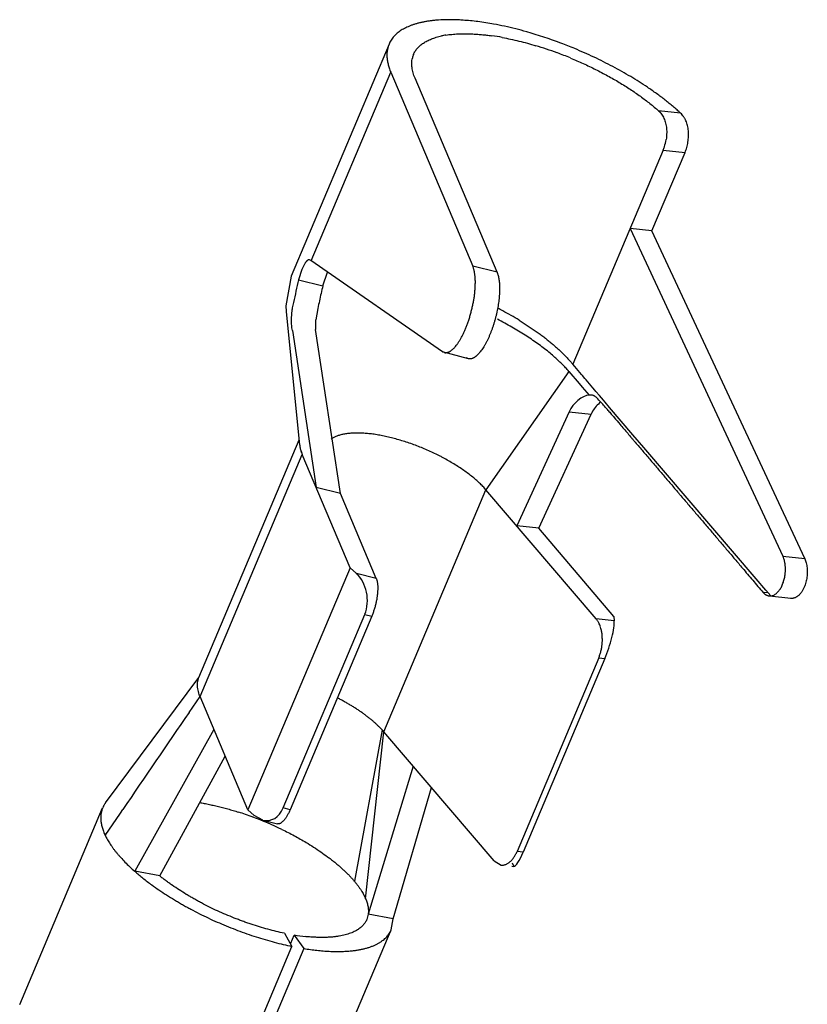
# Model space of a CAD drawing. Units: millimetres. Extents: x 11 to 511, y 29 to 290.
# Drawn here: x 391 to 399, y 206 to 217 of the extents above; entities that cross this region are included whole.
import ezdxf

# ---------------------------------------------------------------- set-up
doc = ezdxf.new("R2010")
doc.units = ezdxf.units.MM
doc.header["$MEASUREMENT"] = 0
doc.layers.get('0').update_dxf_attribs({"lineweight": 25})

msp = doc.modelspace()

# ---------------------------------------------------------------- linework, layer by layer
at = {"linetype": 'Continuous'}
for p, q in [((394.606, 216.539), (393.576, 214.096)), ((393.786, 214.256), (394.625, 216.243)), ((394.624, 216.244), (395.489, 214.199)), ((395.744, 214.135), (394.88, 216.179)), ((397.677, 215.811), (397.444, 215.836)), ((397.493, 215.423), (396.541, 213.166)), ((397.375, 214.573), (397.723, 215.398)), ((397.493, 215.423), (397.723, 215.398)), ((397.145, 214.598), (398.753, 211.147)), ((397.375, 214.573), (397.145, 214.598)), ((398.983, 211.122), (397.375, 214.573)), ((393.782, 214.259), (393.77, 214.266)), ((395.168, 213.299), (393.782, 214.259)), ((393.687, 214.165), (393.652, 214.056)), ((393.908, 213.992), (393.957, 214.138)), ((395.744, 214.135), (395.489, 214.199)), ((393.576, 214.096), (393.518, 213.783)), ((393.652, 214.056), (393.908, 213.992)), ((393.593, 213.775), (393.602, 213.818)), ((393.518, 213.783), (393.522, 213.721)), ((393.522, 213.724), (393.665, 212.314)), ((393.857, 213.754), (393.834, 213.635)), ((393.588, 213.522), (393.838, 211.87)), ((394.094, 211.806), (393.832, 213.533)), ((395.168, 213.299), (395.191, 213.293)), ((395.443, 213.225), (395.168, 213.299)), ((395.444, 213.225), (395.423, 213.234)), ((396.501, 213.091), (395.627, 211.844)), ((396.501, 213.091), (396.61, 212.963)), ((396.561, 213.143), (396.541, 213.166)), ((396.632, 213.059), (396.561, 213.143)), ((396.643, 213.047), (396.632, 213.059)), ((396.667, 213.018), (396.643, 213.047)), ((396.681, 213.002), (396.667, 213.018)), ((396.753, 212.917), (396.681, 213.002)), ((396.61, 212.963), (396.641, 212.927)), ((396.641, 212.927), (396.714, 212.841)), ((396.772, 212.895), (396.753, 212.917)), ((396.784, 212.881), (396.772, 212.895)), ((396.822, 212.836), (396.784, 212.881)), ((396.738, 212.842), (396.714, 212.841)), ((396.863, 212.789), (396.822, 212.836)), ((396.882, 212.767), (396.863, 212.789)), ((396.503, 212.665), (395.952, 211.464)), ((396.503, 212.665), (396.733, 212.64)), ((396.929, 212.712), (396.882, 212.767)), ((397.174, 212.425), (396.929, 212.712)), ((396.182, 211.439), (396.733, 212.64)), ((392.604, 209.868), (393.66, 212.37)), ((397.289, 212.291), (397.174, 212.425)), ((398.472, 210.907), (397.289, 212.291)), ((392.616, 209.669), (393.691, 212.217)), ((394.196, 211.023), (393.691, 212.217)), ((394.094, 211.806), (393.838, 211.87)), ((394.552, 209.295), (395.627, 211.844)), ((396.789, 210.485), (395.627, 211.844)), ((394.472, 210.912), (394.094, 211.806)), ((396.182, 211.439), (395.952, 211.464)), ((396.974, 210.512), (396.182, 211.439)), ((398.753, 211.147), (398.983, 211.122)), ((394.196, 211.023), (393.121, 208.475)), ((394.262, 210.964), (394.196, 211.023)), ((394.472, 210.912), (394.262, 210.964)), ((398.573, 210.788), (398.472, 210.907)), ((398.599, 210.758), (398.545, 210.764)), ((398.626, 210.727), (398.573, 210.788)), ((398.611, 210.727), (398.836, 210.703)), ((398.612, 210.727), (398.626, 210.727)), ((393.491, 208.494), (394.351, 210.533)), ((394.424, 210.514), (393.564, 208.475)), ((394.351, 210.533), (394.424, 210.514)), ((396.974, 210.512), (396.978, 210.464)), ((396.978, 210.464), (396.789, 210.485)), ((396.814, 210.074), (395.954, 208.035)), ((396.814, 210.074), (396.88, 210.067)), ((396.88, 210.067), (396.02, 208.028)), ((391.62, 208.547), (392.604, 209.868)), ((392.5, 209.501), (392.616, 209.669)), ((393.121, 208.475), (392.616, 209.669)), ((392.763, 209.322), (391.928, 207.827)), ((394.534, 209.316), (394.242, 207.722)), ((394.36, 207.537), (394.552, 209.295)), ((395.713, 207.937), (394.552, 209.295)), ((392.192, 207.779), (392.881, 209.041)), ((394.859, 208.936), (394.387, 207.375)), ((394.65, 207.326), (395.053, 208.708)), ((390.717, 206.426), (391.59, 208.495)), ((391.618, 208.205), (391.777, 208.44)), ((391.777, 208.44), (391.802, 208.477)), ((393.121, 208.475), (393.186, 208.416)), ((393.279, 208.365), (393.186, 208.416)), ((393.564, 208.475), (393.491, 208.494)), ((393.279, 208.365), (393.43, 208.327)), ((396.02, 208.028), (395.954, 208.035)), ((395.713, 207.937), (395.788, 207.893)), ((395.902, 207.916), (395.919, 207.879)), ((392.192, 207.779), (391.928, 207.827)), ((395.898, 207.881), (395.92, 207.879)), ((394.387, 207.375), (394.371, 207.319)), ((394.65, 207.326), (394.387, 207.375)), ((394.628, 207.21), (394.65, 207.326)), ((393.504, 207.175), (393.584, 207.036)), ((393.745, 205.123), (394.63, 207.211)), ((393.573, 207.071), (393.608, 207.156)), ((393.608, 207.156), (393.71, 207.013)), ((392.79, 205.155), (393.584, 207.036)), ((393.71, 207.013), (392.916, 205.132))]:
    msp.add_line(p, q, dxfattribs=at)
for centre, radius, start, end in [((395.235, 215.218), 1.577, 91.2828, 94.7682), ((395.067, 213.278), 3.53, 77.6304, 79.5421), ((394.967, 212.833), 3.986, 74.1441, 77.5931), ((395.344, 215.766), 0.878, 99.0719, 102.2697), ((395.317, 213.995), 2.658, 79.5462, 81.9616), ((394.82, 212.318), 4.521, 69.3333, 74.1366), ((395.029, 212.798), 3.889, 69.7023, 73.2039), ((394.747, 212.116), 4.736, 67.4714, 69.3583), ((395.083, 216.337), 0.237, 157.2113, 167.1223), ((394.995, 212.703), 3.991, 67.5701, 69.7174), ((397.037, 215.61), 0.493, 341.9954, 351.0171), ((397.086, 215.594), 0.442, 337.1724, 341.9749), ((399.087, 212.747), 5.326, 167.3512, 169.0956), ((399.048, 212.756), 5.286, 166.4742, 167.3504), ((394.005, 210.376), 3.805, 61.7743, 62.6809), ((394.111, 210.57), 3.584, 58.661, 61.7979), ((394.017, 210.278), 3.782, 61.4382, 62.7647), ((393.167, 209.391), 4.986, 42.6231, 43.3249), ((393.207, 209.428), 4.932, 41.2489, 42.6233), ((394.056, 212.372), 0.396, 199.3929, 202.9752), ((398.846, 210.799), 0.0972, 262.9894, 280.1929), ((396.488, 210.289), 0.363, 13.2061, 17.6876), ((581.671, 79.748), 229.393, 145.55359, 145.863), ((393.915, 208.751), 0.838, 40.5305, 42.409), ((391.824, 208.398), 0.252, 143.9983, 157.52), ((392.027, 205.324), 3.281, 70.9969, 72.3125), ((391.985, 205.202), 3.41, 69.5975, 71.0015), ((391.935, 205.07), 3.551, 64.2496, 69.5907), ((393.95, 209.26), 2.131, 260.7794, 263.9735), ((394.216, 210.106), 3.134, 257.9557, 258.3669)]:
    msp.add_arc(centre, radius, start, end, dxfattribs=at)
for centre, major_axis, ratio, start_param, end_param in [((395.289, 213.398), (0.56, 3.262), 0.524353, 7.74128, 7.814931), ((396.651, 212.65), (0.135, 0.174), 0.614936, 0.523344, 1.934273), ((396.881, 212.625), (0.135, 0.174), 0.614936, -4.511349, -4.348912), ((396.881, 212.625), (0.135, 0.174), 0.614936, 1.173375, 1.771837), ((394.154, 210.71), (-0.049, 0.308), 0.710641, -2.289644, -0.718848), ((396.87, 210.21), (0.092, 0.291), 0.191693, 4.263197, 5.833994), ((393.294, 208.671), (-0.049, 0.308), 0.710641, -3.429563, -2.289644), ((396.009, 208.171), (0.092, 0.291), 0.191693, 3.183119, 4.263197)]:
    msp.add_ellipse(centre, major_axis=major_axis, ratio=ratio, start_param=start_param, end_param=end_param, dxfattribs=at)
for points, knots in [([(395.104, 216.79), (395.091, 216.789), (395.066, 216.786), (395.029, 216.781), (394.994, 216.776), (394.959, 216.769), (394.926, 216.762), (394.895, 216.753), (394.864, 216.744), (394.835, 216.734), (394.808, 216.722), (394.782, 216.71), (394.757, 216.697), (394.734, 216.684), (394.713, 216.669), (394.693, 216.654), (394.675, 216.637), (394.664, 216.626), (394.658, 216.62)], [0, 0, 0, 0, 0.078318, 0.154453, 0.228392, 0.300126, 0.369654, 0.436982, 0.502125, 0.565109, 0.62597, 0.684761, 0.741549, 0.796434, 0.849554, 0.901068, 0.951152, 1, 1, 1, 1]), ([(395.386, 216.79), (395.37, 216.791), (395.338, 216.793), (395.291, 216.795), (395.245, 216.795), (395.214, 216.795), (395.199, 216.795)], [0, 0, 0, 0, 0.259286, 0.512492, 0.759449, 1, 1, 1, 1]), ([(395.708, 216.749), (395.68, 216.754), (395.625, 216.763), (395.544, 216.775), (395.464, 216.784), (395.412, 216.788), (395.386, 216.79)], [0, 0, 0, 0, 0.260845, 0.51475, 0.761276, 1, 1, 1, 1]), ([(394.658, 216.62), (394.653, 216.614), (394.642, 216.601), (394.628, 216.581), (394.616, 216.56), (394.609, 216.546), (394.606, 216.538)], [0, 0, 0, 0, 0.255196, 0.505939, 0.753695, 1, 1, 1, 1]), ([(394.864, 216.429), (394.867, 216.435), (394.872, 216.447), (394.882, 216.464), (394.893, 216.48), (394.905, 216.495), (394.919, 216.51), (394.934, 216.524), (394.951, 216.537), (394.969, 216.55), (394.988, 216.562), (395.008, 216.573), (395.03, 216.583), (395.053, 216.593), (395.078, 216.602), (395.103, 216.61), (395.13, 216.618), (395.148, 216.622), (395.157, 216.624)], [0, 0, 0, 0, 0.052321, 0.10492, 0.158087, 0.2121, 0.267226, 0.32371, 0.381783, 0.441654, 0.5035, 0.567453, 0.633617, 0.702078, 0.772901, 0.846139, 0.92183, 1, 1, 1, 1]), ([(395.205, 216.633), (395.215, 216.635), (395.236, 216.638), (395.268, 216.641), (395.3, 216.644), (395.334, 216.646), (395.368, 216.647), (395.404, 216.648), (395.44, 216.647), (395.465, 216.646), (395.477, 216.646)], [0, 0, 0, 0, 0.113192, 0.229848, 0.349933, 0.473404, 0.600209, 0.730287, 0.863574, 1, 1, 1, 1]), ([(395.477, 216.646), (395.494, 216.645), (395.529, 216.643), (395.581, 216.639), (395.634, 216.633), (395.671, 216.629), (395.689, 216.626)], [0, 0, 0, 0, 0.240089, 0.486957, 0.740349, 1, 1, 1, 1]), ([(395.799, 216.608), (395.828, 216.603), (395.886, 216.591), (395.974, 216.571), (396.064, 216.548), (396.123, 216.531), (396.153, 216.521)], [0, 0, 0, 0, 0.241576, 0.489303, 0.742382, 1, 1, 1, 1]), ([(394.606, 216.538), (394.604, 216.533), (394.6, 216.524), (394.596, 216.508), (394.592, 216.493), (394.588, 216.477), (394.586, 216.461), (394.584, 216.439), (394.584, 216.422), (394.584, 216.411)], [0, 0, 0, 0, 0.121458, 0.243303, 0.365871, 0.489479, 0.614426, 0.740998, 1, 1, 1, 1]), ([(394.584, 216.411), (394.585, 216.398), (394.587, 216.37), (394.595, 216.329), (394.607, 216.286), (394.618, 216.258), (394.624, 216.244)], [0, 0, 0, 0, 0.231621, 0.474504, 0.730207, 1, 1, 1, 1]), ([(397.327, 216.084), (397.298, 216.103), (397.24, 216.141), (397.151, 216.196), (397.058, 216.25), (396.963, 216.302), (396.865, 216.352), (396.765, 216.401), (396.664, 216.447), (396.595, 216.476), (396.561, 216.491)], [0, 0, 0, 0, 0.118552, 0.239639, 0.362935, 0.488111, 0.614831, 0.742709, 0.871262, 1, 1, 1, 1]), ([(394.88, 216.179), (394.876, 216.189), (394.868, 216.208), (394.859, 216.236), (394.852, 216.263), (394.848, 216.29), (394.845, 216.316), (394.845, 216.342), (394.847, 216.367), (394.85, 216.383), (394.852, 216.39)], [0, 0, 0, 0, 0.142168, 0.27852, 0.409424, 0.535311, 0.656687, 0.774136, 0.888323, 1, 1, 1, 1]), ([(396.518, 216.391), (396.54, 216.382), (396.585, 216.363), (396.651, 216.334), (396.717, 216.303), (396.803, 216.261), (396.887, 216.217), (396.97, 216.171), (397.03, 216.136), (397.088, 216.1), (397.163, 216.052), (397.235, 216.002), (397.304, 215.951), (397.353, 215.913), (397.399, 215.875), (397.429, 215.849), (397.444, 215.836)], [0, 0, 0, 0, 0.067012, 0.134041, 0.200937, 0.26755, 0.39932, 0.464218, 0.528314, 0.59151, 0.653707, 0.774697, 0.833279, 0.890432, 0.946041, 1, 1, 1, 1]), ([(397.677, 215.811), (397.665, 215.822), (397.639, 215.845), (397.599, 215.88), (397.557, 215.915), (397.514, 215.949), (397.47, 215.983), (397.423, 216.017), (397.376, 216.051), (397.343, 216.073), (397.327, 216.084)], [0, 0, 0, 0, 0.11575, 0.234419, 0.355873, 0.479975, 0.606584, 0.735555, 0.866743, 1, 1, 1, 1]), ([(397.444, 215.836), (397.45, 215.831), (397.461, 215.819), (397.476, 215.8), (397.49, 215.779), (397.502, 215.756), (397.511, 215.731), (397.519, 215.705), (397.525, 215.678), (397.527, 215.659), (397.528, 215.65)], [0, 0, 0, 0, 0.112867, 0.229196, 0.349095, 0.472573, 0.59959, 0.730037, 0.863642, 1, 1, 1, 1]), ([(397.733, 215.73), (397.729, 215.738), (397.724, 215.75), (397.715, 215.764), (397.706, 215.778), (397.694, 215.794), (397.683, 215.805), (397.677, 215.811)], [0, 0, 0, 0, 0.262604, 0.390805, 0.516889, 0.762606, 1, 1, 1, 1]), ([(397.758, 215.624), (397.758, 215.634), (397.755, 215.652), (397.75, 215.679), (397.742, 215.706), (397.736, 215.722), (397.733, 215.73)], [0, 0, 0, 0, 0.258918, 0.512419, 0.759654, 1, 1, 1, 1]), ([(397.528, 215.65), (397.529, 215.64), (397.53, 215.621), (397.53, 215.591), (397.528, 215.562), (397.526, 215.542), (397.524, 215.533)], [0, 0, 0, 0, 0.247, 0.496884, 0.748353, 1, 1, 1, 1]), ([(397.723, 215.398), (397.727, 215.406), (397.733, 215.423), (397.742, 215.45), (397.749, 215.478), (397.754, 215.507), (397.758, 215.536), (397.76, 215.566), (397.76, 215.595), (397.759, 215.615), (397.758, 215.624)], [0, 0, 0, 0, 0.118932, 0.241469, 0.366628, 0.493421, 0.620912, 0.748316, 0.874904, 1, 1, 1, 1]), ([(393.77, 214.266), (393.769, 214.266), (393.767, 214.267), (393.764, 214.267), (393.761, 214.266), (393.758, 214.265), (393.756, 214.265), (393.754, 214.264), (393.751, 214.262), (393.747, 214.26), (393.744, 214.257), (393.74, 214.254), (393.737, 214.25), (393.733, 214.246), (393.73, 214.242), (393.726, 214.237), (393.721, 214.23), (393.717, 214.224), (393.715, 214.22)], [0, 0, 0, 0, 0.04078, 0.081756, 0.123878, 0.168012, 0.191081, 0.21492, 0.265174, 0.319264, 0.377464, 0.439935, 0.506775, 0.578029, 0.653709, 0.733799, 0.818259, 1, 1, 1, 1]), ([(393.715, 214.22), (393.712, 214.216), (393.708, 214.207), (393.701, 214.194), (393.694, 214.18), (393.689, 214.17), (393.687, 214.165)], [0, 0, 0, 0, 0.228993, 0.47344, 0.731184, 1, 1, 1, 1]), ([(395.51, 213.933), (395.512, 213.946), (395.514, 213.973), (395.515, 214.007), (395.515, 214.032), (395.515, 214.051), (395.514, 214.069), (395.513, 214.086), (395.511, 214.103), (395.509, 214.119), (395.507, 214.134), (395.504, 214.149), (395.501, 214.163), (395.497, 214.176), (395.493, 214.188), (395.491, 214.195), (395.489, 214.199)], [0, 0, 0, 0, 0.153493, 0.300627, 0.371517, 0.440463, 0.507351, 0.572067, 0.634504, 0.694557, 0.752127, 0.807124, 0.859468, 0.909092, 0.955945, 1, 1, 1, 1]), ([(395.744, 214.135), (395.745, 214.132), (395.748, 214.127), (395.75, 214.118), (395.753, 214.109), (395.757, 214.097), (395.761, 214.08), (395.764, 214.059), (395.767, 214.036), (395.769, 214.011), (395.77, 213.986), (395.771, 213.959), (395.77, 213.931), (395.769, 213.903), (395.766, 213.873), (395.763, 213.843), (395.759, 213.812), (395.754, 213.781), (395.748, 213.749), (395.744, 213.728), (395.742, 213.718)], [0, 0, 0, 0, 0.020163, 0.041211, 0.06314, 0.085944, 0.134131, 0.185669, 0.24042, 0.298226, 0.358913, 0.422299, 0.48819, 0.556368, 0.626597, 0.698638, 0.772248, 0.847177, 0.923178, 1, 1, 1, 1]), ([(395.436, 213.602), (395.44, 213.615), (395.449, 213.642), (395.462, 213.683), (395.473, 213.725), (395.483, 213.767), (395.492, 213.809), (395.5, 213.85), (395.506, 213.892), (395.509, 213.919), (395.51, 213.933)], [0, 0, 0, 0, 0.124236, 0.250359, 0.377537, 0.504932, 0.631705, 0.757023, 0.880059, 1, 1, 1, 1]), ([(393.588, 213.522), (393.586, 213.531), (393.584, 213.549), (393.581, 213.576), (393.58, 213.603), (393.58, 213.625), (393.58, 213.643), (393.58, 213.657), (393.581, 213.67), (393.581, 213.681), (393.582, 213.69), (393.582, 213.699), (393.583, 213.71), (393.585, 213.724), (393.586, 213.733), (393.587, 213.737)], [0, 0, 0, 0, 0.125331, 0.25065, 0.375842, 0.500833, 0.563282, 0.625715, 0.688143, 0.750574, 0.781792, 0.813009, 0.875421, 0.937762, 1, 1, 1, 1]), ([(393.587, 213.737), (393.587, 213.74), (393.589, 213.753), (393.591, 213.766), (393.593, 213.775)], [0, 0, 0, 0, 0.25059, 1, 1, 1, 1]), ([(395.742, 213.718), (395.74, 213.707), (395.735, 213.685), (395.727, 213.654), (395.718, 213.622), (395.709, 213.591), (395.699, 213.56), (395.688, 213.53), (395.677, 213.501), (395.669, 213.482), (395.665, 213.472)], [0, 0, 0, 0, 0.127767, 0.255907, 0.383837, 0.510976, 0.63674, 0.760549, 0.881826, 1, 1, 1, 1]), ([(393.834, 213.635), (393.833, 213.633), (393.833, 213.629), (393.832, 213.623), (393.832, 213.617), (393.832, 213.61), (393.832, 213.6), (393.833, 213.592), (393.833, 213.588)], [0, 0, 0, 0, 0.1237, 0.247478, 0.37173, 0.496599, 0.747895, 1, 1, 1, 1]), ([(395.19, 213.289), (395.193, 213.289), (395.197, 213.288), (395.204, 213.288), (395.211, 213.289), (395.221, 213.291), (395.231, 213.294), (395.242, 213.299), (395.249, 213.303), (395.257, 213.309), (395.265, 213.315), (395.273, 213.321), (395.282, 213.328), (395.29, 213.337), (395.301, 213.348), (395.312, 213.362), (395.322, 213.376), (395.331, 213.387), (395.339, 213.399), (395.35, 213.417), (395.363, 213.439), (395.379, 213.469), (395.394, 213.5), (395.409, 213.532), (395.423, 213.567), (395.431, 213.59), (395.436, 213.602)], [0, 0, 0, 0, 0.016247, 0.032842, 0.049948, 0.067712, 0.105657, 0.126063, 0.147515, 0.170071, 0.193777, 0.218672, 0.244784, 0.272138, 0.300752, 0.361788, 0.394188, 0.427798, 0.462579, 0.498491, 0.573522, 0.652522, 0.735091, 0.820812, 0.909259, 1, 1, 1, 1]), ([(396.342, 213.249), (396.324, 213.265), (396.287, 213.296), (396.23, 213.341), (396.169, 213.386), (396.105, 213.43), (396.039, 213.474), (395.97, 213.517), (395.898, 213.559), (395.85, 213.586), (395.825, 213.6)], [0, 0, 0, 0, 0.113129, 0.230187, 0.350932, 0.475109, 0.602433, 0.73258, 0.865216, 1, 1, 1, 1]), ([(395.975, 213.631), (396.004, 213.613), (396.062, 213.577), (396.132, 213.529), (396.186, 213.491), (396.225, 213.462), (396.263, 213.433), (396.299, 213.403), (396.334, 213.374), (396.368, 213.344), (396.401, 213.315), (396.432, 213.285), (396.461, 213.255), (396.489, 213.226), (396.516, 213.196), (396.533, 213.176), (396.541, 213.166)], [0, 0, 0, 0, 0.140723, 0.277879, 0.344967, 0.410981, 0.47586, 0.539547, 0.601987, 0.663126, 0.722915, 0.781304, 0.838248, 0.893704, 0.947633, 1, 1, 1, 1]), ([(393.833, 213.588), (393.833, 213.587), (393.833, 213.585), (393.833, 213.582), (393.832, 213.578), (393.832, 213.573), (393.832, 213.568), (393.831, 213.561), (393.831, 213.554), (393.831, 213.547), (393.831, 213.54), (393.831, 213.536), (393.832, 213.533)], [0, 0, 0, 0, 0.062897, 0.125751, 0.188574, 0.251374, 0.376867, 0.502095, 0.626907, 0.751276, 0.875431, 1, 1, 1, 1]), ([(395.665, 213.472), (395.661, 213.462), (395.653, 213.443), (395.639, 213.415), (395.626, 213.388), (395.611, 213.363), (395.597, 213.339), (395.582, 213.318), (395.57, 213.301), (395.56, 213.289), (395.553, 213.281), (395.546, 213.273), (395.538, 213.265), (395.531, 213.259), (395.524, 213.252), (395.517, 213.247), (395.51, 213.242), (395.503, 213.237), (395.496, 213.233), (395.489, 213.23), (395.48, 213.227), (395.471, 213.224), (395.462, 213.223), (395.456, 213.223), (395.45, 213.224), (395.446, 213.224), (395.444, 213.225)], [0, 0, 0, 0, 0.091682, 0.180687, 0.266587, 0.348963, 0.42741, 0.501545, 0.571056, 0.604042, 0.635837, 0.666438, 0.695844, 0.724061, 0.751098, 0.77697, 0.801701, 0.825322, 0.847878, 0.869425, 0.890041, 0.928811, 0.947214, 0.965119, 0.982664, 1, 1, 1, 1]), ([(396.501, 213.091), (396.489, 213.105), (396.465, 213.131), (396.427, 213.171), (396.385, 213.21), (396.356, 213.236), (396.342, 213.249)], [0, 0, 0, 0, 0.235576, 0.481009, 0.735946, 1, 1, 1, 1]), ([(396.759, 212.837), (396.756, 212.838), (396.749, 212.84), (396.742, 212.841), (396.738, 212.841)], [0, 0, 0, 0, 0.489595, 1, 1, 1, 1]), ([(396.794, 212.812), (396.791, 212.815), (396.786, 212.82), (396.779, 212.826), (396.773, 212.83), (396.769, 212.832), (396.764, 212.835), (396.761, 212.836), (396.759, 212.837)], [0, 0, 0, 0, 0.265089, 0.515054, 0.636577, 0.757128, 0.877858, 1, 1, 1, 1]), ([(396.914, 212.679), (396.925, 212.667), (396.946, 212.643), (396.987, 212.595), (397.018, 212.558), (397.039, 212.534)], [0, 0, 0, 0, 0.252097, 0.502277, 1, 1, 1, 1]), ([(397.039, 212.534), (397.052, 212.518), (397.079, 212.487), (397.119, 212.44), (397.153, 212.4), (397.179, 212.369), (397.206, 212.337), (397.24, 212.298), (397.28, 212.25), (397.321, 212.203), (397.361, 212.156), (397.401, 212.108), (397.442, 212.061), (397.482, 212.014), (397.522, 211.966), (397.563, 211.919), (397.603, 211.872), (397.636, 211.832), (397.663, 211.801), (397.69, 211.769), (397.724, 211.73), (397.764, 211.682), (397.805, 211.635), (397.845, 211.588), (397.886, 211.54), (397.926, 211.493), (397.966, 211.446), (398.007, 211.398), (398.047, 211.351), (398.087, 211.304), (398.128, 211.256), (398.181, 211.193), (398.248, 211.115), (398.302, 211.051), (398.328, 211.02)], [0, 0, 0, 0, 0.031192, 0.062426, 0.093679, 0.109306, 0.12493, 0.156176, 0.187428, 0.218695, 0.249986, 0.281286, 0.312579, 0.343847, 0.375078, 0.406282, 0.437481, 0.468694, 0.484312, 0.49994, 0.531228, 0.562543, 0.59387, 0.625193, 0.656498, 0.687777, 0.719035, 0.750279, 0.781518, 0.812757, 0.844002, 0.875248, 0.937693, 1, 1, 1, 1]), ([(395.627, 211.844), (395.622, 211.85), (395.612, 211.862), (395.595, 211.88), (395.577, 211.897), (395.559, 211.915), (395.54, 211.933), (395.512, 211.957), (395.476, 211.988), (395.43, 212.023), (395.381, 212.058), (395.329, 212.092), (395.275, 212.126), (395.219, 212.159), (395.171, 212.185), (395.131, 212.205), (395.091, 212.225), (395.04, 212.249), (394.978, 212.276), (394.915, 212.302), (394.852, 212.325), (394.788, 212.347), (394.725, 212.367), (394.662, 212.385), (394.61, 212.398), (394.569, 212.407), (394.539, 212.413), (394.509, 212.419), (394.48, 212.424), (394.451, 212.429), (394.413, 212.434), (394.368, 212.438), (394.323, 212.441), (394.288, 212.442), (394.263, 212.442), (394.239, 212.442), (394.215, 212.44), (394.192, 212.439), (394.17, 212.436), (394.149, 212.433), (394.128, 212.43), (394.108, 212.426), (394.09, 212.421), (394.072, 212.415), (394.055, 212.409), (394.039, 212.403), (394.02, 212.393), (394.006, 212.385), (393.997, 212.379)], [0, 0, 0, 0, 0.013119, 0.026642, 0.040558, 0.054855, 0.069522, 0.084546, 0.115608, 0.147926, 0.181379, 0.215842, 0.251187, 0.287282, 0.323997, 0.342546, 0.361199, 0.398739, 0.436459, 0.474199, 0.511797, 0.549095, 0.585929, 0.622143, 0.657578, 0.674956, 0.692083, 0.708939, 0.72551, 0.741783, 0.757747, 0.788708, 0.818312, 0.832582, 0.846485, 0.860012, 0.873156, 0.885909, 0.898267, 0.910224, 0.921776, 0.932923, 0.943665, 0.954004, 0.963945, 0.973498, 0.982677, 1, 1, 1, 1]), ([(393.666, 212.314), (393.667, 212.302), (393.67, 212.283), (393.676, 212.259), (393.68, 212.247), (393.683, 212.241)], [0, 0, 0, 0, 0.482754, 0.73674, 1, 1, 1, 1]), ([(398.769, 211.104), (398.768, 211.108), (398.765, 211.115), (398.762, 211.127), (398.758, 211.137), (398.755, 211.144), (398.753, 211.147)], [0, 0, 0, 0, 0.261626, 0.515833, 0.762106, 1, 1, 1, 1]), ([(398.98, 211.129), (398.983, 211.123), (398.989, 211.108), (398.997, 211.086), (399.003, 211.061), (399.007, 211.036), (399.01, 211.009), (399.011, 210.982), (399.01, 210.954), (399.008, 210.935), (399.007, 210.926)], [0, 0, 0, 0, 0.109578, 0.224516, 0.344399, 0.468929, 0.597795, 0.730074, 0.864563, 1, 1, 1, 1]), ([(398.328, 211.02), (398.364, 210.977), (398.436, 210.892), (398.508, 210.806), (398.545, 210.764)], [0, 0, 0, 0, 0.4994, 1, 1, 1, 1]), ([(398.779, 210.973), (398.78, 210.979), (398.78, 210.99), (398.781, 211.008), (398.78, 211.024), (398.779, 211.041), (398.777, 211.058), (398.775, 211.074), (398.772, 211.089), (398.77, 211.099), (398.769, 211.104)], [0, 0, 0, 0, 0.13015, 0.259745, 0.388332, 0.515449, 0.640632, 0.763418, 0.883353, 1, 1, 1, 1]), ([(394.472, 210.912), (394.473, 210.908), (394.476, 210.902), (394.479, 210.891), (394.482, 210.879), (394.484, 210.866), (394.485, 210.852), (394.487, 210.837), (394.487, 210.822), (394.487, 210.811), (394.487, 210.806)], [0, 0, 0, 0, 0.097474, 0.203328, 0.317408, 0.439453, 0.569131, 0.706061, 0.84983, 1, 1, 1, 1]), ([(398.626, 210.727), (398.628, 210.727), (398.632, 210.728), (398.641, 210.729), (398.653, 210.733), (398.666, 210.74), (398.679, 210.749), (398.692, 210.76), (398.704, 210.772), (398.716, 210.787), (398.727, 210.803), (398.738, 210.821), (398.747, 210.84), (398.755, 210.86), (398.762, 210.881), (398.768, 210.904), (398.773, 210.926), (398.777, 210.95), (398.779, 210.966), (398.779, 210.973)], [0, 0, 0, 0, 0.021417, 0.043273, 0.088595, 0.136499, 0.187283, 0.241091, 0.297964, 0.357875, 0.420755, 0.486497, 0.55487, 0.625552, 0.698176, 0.772347, 0.847651, 0.923673, 1, 1, 1, 1]), ([(399.007, 210.926), (399.006, 210.917), (399.003, 210.898), (398.996, 210.871), (398.989, 210.845), (398.982, 210.829), (398.979, 210.821)], [0, 0, 0, 0, 0.257306, 0.511424, 0.759811, 1, 1, 1, 1]), ([(394.487, 210.806), (394.487, 210.8), (394.487, 210.789), (394.486, 210.772), (394.485, 210.754), (394.483, 210.736), (394.48, 210.718), (394.477, 210.693), (394.473, 210.674), (394.47, 210.661)], [0, 0, 0, 0, 0.114165, 0.232248, 0.353849, 0.478555, 0.60595, 0.73561, 1, 1, 1, 1]), ([(398.979, 210.821), (398.977, 210.815), (398.972, 210.805), (398.964, 210.79), (398.956, 210.776), (398.948, 210.763), (398.938, 210.752), (398.929, 210.741), (398.919, 210.731), (398.912, 210.726), (398.908, 210.723)], [0, 0, 0, 0, 0.140864, 0.277888, 0.410536, 0.538427, 0.6614, 0.779364, 0.892243, 1, 1, 1, 1]), ([(398.545, 210.764), (398.547, 210.761), (398.552, 210.756), (398.56, 210.749), (398.567, 210.744), (398.573, 210.741), (398.579, 210.737), (398.586, 210.734), (398.593, 210.731), (398.599, 210.729), (398.603, 210.728), (398.607, 210.728), (398.61, 210.727), (398.611, 210.727)], [0, 0, 0, 0, 0.135363, 0.272122, 0.407603, 0.473887, 0.538794, 0.664026, 0.782519, 0.839019, 0.893716, 0.947157, 1, 1, 1, 1]), ([(398.908, 210.723), (398.905, 210.72), (398.898, 210.716), (398.887, 210.71), (398.876, 210.706), (398.868, 210.704), (398.863, 210.704)], [0, 0, 0, 0, 0.256254, 0.508012, 0.755782, 1, 1, 1, 1]), ([(394.47, 210.661), (394.469, 210.655), (394.466, 210.642), (394.461, 210.623), (394.456, 210.604), (394.45, 210.585), (394.444, 210.567), (394.438, 210.549), (394.431, 210.531), (394.427, 210.52), (394.424, 210.514)], [0, 0, 0, 0, 0.127767, 0.255907, 0.383837, 0.510976, 0.63674, 0.760549, 0.881826, 1, 1, 1, 1]), ([(396.816, 210.443), (396.814, 210.447), (396.81, 210.455), (396.803, 210.466), (396.796, 210.476), (396.791, 210.482), (396.789, 210.485)], [0, 0, 0, 0, 0.263723, 0.518408, 0.763858, 1, 1, 1, 1]), ([(396.833, 210.4), (396.831, 210.407), (396.826, 210.422), (396.819, 210.437), (396.816, 210.443)], [0, 0, 0, 0, 0.512047, 1, 1, 1, 1]), ([(396.85, 210.223), (396.852, 210.236), (396.853, 210.255), (396.852, 210.281), (396.852, 210.3), (396.85, 210.319), (396.848, 210.337), (396.845, 210.355), (396.842, 210.367), (396.841, 210.372)], [0, 0, 0, 0, 0.258624, 0.386568, 0.513164, 0.638102, 0.761079, 0.881803, 1, 1, 1, 1]), ([(396.814, 210.074), (396.817, 210.08), (396.821, 210.091), (396.827, 210.109), (396.833, 210.127), (396.838, 210.146), (396.842, 210.165), (396.846, 210.184), (396.848, 210.203), (396.85, 210.217), (396.85, 210.223)], [0, 0, 0, 0, 0.118349, 0.239499, 0.363015, 0.488445, 0.615326, 0.74319, 0.87157, 1, 1, 1, 1]), ([(392.592, 209.75), (392.591, 209.76), (392.589, 209.776), (392.589, 209.796), (392.59, 209.811), (392.592, 209.826), (392.595, 209.84), (392.599, 209.854), (392.602, 209.863), (392.604, 209.867)], [0, 0, 0, 0, 0.263895, 0.391324, 0.516235, 0.639072, 0.760307, 0.880442, 1, 1, 1, 1]), ([(392.616, 209.669), (392.613, 209.676), (392.603, 209.702), (392.595, 209.729), (392.592, 209.75)], [0, 0, 0, 0, 0.26418, 1, 1, 1, 1]), ([(394.534, 209.316), (394.527, 209.323), (394.513, 209.338), (394.491, 209.359), (394.468, 209.381), (394.444, 209.403), (394.418, 209.425), (394.391, 209.446), (394.363, 209.468), (394.333, 209.49), (394.303, 209.511), (394.272, 209.532), (394.239, 209.553), (394.206, 209.573), (394.172, 209.594), (394.137, 209.613), (394.102, 209.633), (394.078, 209.645), (394.066, 209.651)], [0, 0, 0, 0, 0.051113, 0.104171, 0.159096, 0.215802, 0.274198, 0.334191, 0.395685, 0.45858, 0.522778, 0.588176, 0.654672, 0.722163, 0.790545, 0.859716, 0.92957, 1, 1, 1, 1]), ([(392.613, 208.55), (392.62, 208.549), (392.645, 208.545), (392.688, 208.537), (392.742, 208.525), (392.797, 208.513), (392.853, 208.499), (392.91, 208.484), (392.966, 208.468), (393.004, 208.456), (393.023, 208.45)], [0.071997, 0.071997, 0.071997, 0.071997, 0.1174104, 0.2373756, 0.3597055, 0.484207, 0.6106847, 0.7389416, 0.8687795, 1, 1, 1, 1]), ([(391.591, 208.494), (391.589, 208.49), (391.585, 208.48), (391.581, 208.466), (391.577, 208.451), (391.574, 208.436), (391.572, 208.42), (391.571, 208.399), (391.571, 208.383), (391.571, 208.373)], [0, 0, 0, 0, 0.121361, 0.243112, 0.365596, 0.489144, 0.614072, 0.740685, 1, 1, 1, 1]), ([(393.564, 208.475), (393.562, 208.47), (393.557, 208.459), (393.55, 208.444), (393.542, 208.429), (393.534, 208.415), (393.526, 208.402), (393.519, 208.389), (393.511, 208.378), (393.502, 208.367), (393.494, 208.358), (393.486, 208.35), (393.479, 208.343), (393.471, 208.337), (393.463, 208.332), (393.455, 208.329), (393.449, 208.327), (393.444, 208.326), (393.442, 208.326), (393.441, 208.326)], [0, 0, 0, 0, 0.087918, 0.173577, 0.256644, 0.336794, 0.413708, 0.48708, 0.556619, 0.62206, 0.683204, 0.740035, 0.792622, 0.841095, 0.885662, 0.926648, 0.964527, 0.982517, 1, 1, 1, 1]), ([(391.571, 208.373), (391.572, 208.359), (391.574, 208.339), (391.58, 208.312), (391.587, 208.284), (391.599, 208.247), (391.611, 208.219), (391.618, 208.205)], [0, 0, 0, 0, 0.229816, 0.349264, 0.472026, 0.728248, 1, 1, 1, 1]), ([(393.441, 208.326), (393.439, 208.326), (393.436, 208.326), (393.433, 208.327), (393.431, 208.327)], [0, 0, 0, 0, 0.504324, 1, 1, 1, 1]), ([(393.478, 208.268), (393.5, 208.258), (393.544, 208.236), (393.609, 208.202), (393.672, 208.167), (393.713, 208.143), (393.734, 208.131)], [0, 0, 0, 0, 0.253738, 0.505398, 0.754357, 1, 1, 1, 1]), ([(391.618, 208.205), (391.622, 208.197), (391.629, 208.182), (391.642, 208.16), (391.655, 208.137), (391.67, 208.114), (391.686, 208.091), (391.702, 208.067), (391.72, 208.044), (391.739, 208.02), (391.76, 207.996), (391.788, 207.964), (391.826, 207.923), (391.876, 207.875), (391.91, 207.843), (391.928, 207.827)], [0, 0, 0, 0, 0.050788, 0.103136, 0.157059, 0.212568, 0.269665, 0.32835, 0.388618, 0.45046, 0.513866, 0.57882, 0.713299, 0.853752, 1, 1, 1, 1]), ([(393.734, 208.131), (393.76, 208.115), (393.812, 208.083), (393.888, 208.032), (393.948, 207.989), (393.993, 207.955), (394.026, 207.929), (394.058, 207.903), (394.088, 207.877), (394.117, 207.851), (394.145, 207.825), (394.172, 207.799), (394.197, 207.773), (394.22, 207.747), (394.235, 207.73), (394.242, 207.722)], [0, 0, 0, 0, 0.141862, 0.280063, 0.414006, 0.479199, 0.543108, 0.605662, 0.66679, 0.726426, 0.784502, 0.840955, 0.895726, 0.948758, 1, 1, 1, 1]), ([(395.882, 207.929), (395.886, 207.932), (395.893, 207.939), (395.903, 207.95), (395.912, 207.962), (395.922, 207.975), (395.931, 207.989), (395.939, 208.004), (395.947, 208.019), (395.952, 208.03), (395.954, 208.035)], [0, 0, 0, 0, 0.110901, 0.22629, 0.346002, 0.469809, 0.597435, 0.728567, 0.862872, 1, 1, 1, 1]), ([(395.788, 207.893), (395.79, 207.893), (395.794, 207.893), (395.802, 207.893), (395.812, 207.893), (395.824, 207.896), (395.836, 207.9), (395.848, 207.905), (395.86, 207.911), (395.871, 207.919), (395.878, 207.925), (395.882, 207.929)], [0, 0, 0, 0, 0.057133, 0.114373, 0.22974, 0.347337, 0.468199, 0.593215, 0.723129, 0.858557, 1, 1, 1, 1]), ([(391.928, 207.827), (391.942, 207.815), (391.97, 207.791), (392.014, 207.755), (392.06, 207.719), (392.092, 207.696), (392.108, 207.684)], [0, 0, 0, 0, 0.240184, 0.487185, 0.740597, 1, 1, 1, 1]), ([(393.504, 207.175), (393.475, 207.181), (393.417, 207.194), (393.331, 207.216), (393.242, 207.241), (393.169, 207.265), (393.109, 207.285), (393.065, 207.301), (393.02, 207.318), (392.961, 207.341), (392.888, 207.371), (392.801, 207.409), (392.715, 207.45), (392.646, 207.486), (392.591, 207.515), (392.55, 207.538), (392.511, 207.561), (392.459, 207.592), (392.396, 207.631), (392.336, 207.671), (392.289, 207.704), (392.256, 207.729), (392.223, 207.754), (392.202, 207.77), (392.192, 207.779)], [0, 0, 0, 0, 0.059985, 0.121653, 0.184696, 0.248801, 0.281155, 0.313657, 0.346267, 0.37895, 0.44441, 0.509795, 0.574862, 0.639368, 0.671337, 0.703075, 0.734549, 0.765723, 0.827022, 0.886688, 0.915821, 0.94444, 0.972511, 1, 1, 1, 1]), ([(394.242, 207.722), (394.249, 207.714), (394.261, 207.698), (394.28, 207.674), (394.296, 207.651), (394.312, 207.627), (394.326, 207.604), (394.339, 207.582), (394.35, 207.559), (394.357, 207.544), (394.36, 207.537)], [0, 0, 0, 0, 0.14011, 0.275881, 0.407307, 0.534391, 0.657154, 0.775634, 0.889888, 1, 1, 1, 1]), ([(392.108, 207.684), (392.133, 207.666), (392.184, 207.63), (392.263, 207.577), (392.332, 207.535), (392.388, 207.501), (392.431, 207.476), (392.475, 207.452), (392.534, 207.42), (392.61, 207.38), (392.702, 207.335), (392.796, 207.293), (392.891, 207.252), (392.988, 207.214), (393.084, 207.178), (393.181, 207.144), (393.278, 207.114), (393.374, 207.087), (393.468, 207.062), (393.531, 207.048), (393.562, 207.041)], [0, 0, 0, 0, 0.057805, 0.117217, 0.178016, 0.208867, 0.239981, 0.271333, 0.302898, 0.366574, 0.430815, 0.495427, 0.560213, 0.624978, 0.689514, 0.753577, 0.816909, 0.879259, 0.940372, 1, 1, 1, 1]), ([(394.36, 207.537), (394.363, 207.529), (394.368, 207.515), (394.375, 207.494), (394.381, 207.473), (394.385, 207.452), (394.388, 207.432), (394.389, 207.412), (394.389, 207.393), (394.388, 207.381), (394.387, 207.375)], [0, 0, 0, 0, 0.140531, 0.275953, 0.406541, 0.532615, 0.654546, 0.772757, 0.887729, 1, 1, 1, 1]), ([(394.371, 207.319), (394.369, 207.314), (394.364, 207.303), (394.355, 207.288), (394.345, 207.273), (394.333, 207.259), (394.32, 207.246), (394.301, 207.229), (394.284, 207.217), (394.273, 207.21)], [0, 0, 0, 0, 0.117562, 0.236026, 0.35605, 0.478262, 0.603252, 0.731569, 1, 1, 1, 1]), ([(394.273, 207.21), (394.266, 207.206), (394.251, 207.197), (394.227, 207.186), (394.201, 207.175), (394.174, 207.166), (394.144, 207.157), (394.113, 207.15), (394.081, 207.144), (394.047, 207.139), (394.011, 207.135), (393.974, 207.132), (393.936, 207.131), (393.896, 207.13), (393.855, 207.131), (393.813, 207.133), (393.77, 207.136), (393.741, 207.138), (393.726, 207.14)], [0, 0, 0, 0, 0.045558, 0.093107, 0.142775, 0.19466, 0.248837, 0.305365, 0.364282, 0.425616, 0.489384, 0.555586, 0.624176, 0.695077, 0.768204, 0.843465, 0.920763, 1, 1, 1, 1]), ([(394.211, 206.99), (394.225, 206.991), (394.251, 206.994), (394.29, 207.001), (394.326, 207.008), (394.361, 207.016), (394.395, 207.026), (394.426, 207.037), (394.455, 207.049), (394.483, 207.063), (394.508, 207.077), (394.532, 207.093), (394.554, 207.109), (394.573, 207.127), (394.59, 207.146), (394.605, 207.166), (394.618, 207.187), (394.626, 207.202), (394.629, 207.209)], [0, 0, 0, 0, 0.081983, 0.16094, 0.236897, 0.309894, 0.379986, 0.447244, 0.511763, 0.573663, 0.633091, 0.690231, 0.745304, 0.798576, 0.850346, 0.900939, 0.950702, 1, 1, 1, 1]), ([(393.71, 207.013), (393.733, 207.01), (393.779, 207.003), (393.846, 206.995), (393.912, 206.988), (393.976, 206.984), (394.038, 206.983), (394.098, 206.983), (394.156, 206.985), (394.193, 206.988), (394.211, 206.99)], [0, 0, 0, 0, 0.138965, 0.274453, 0.406195, 0.53393, 0.657406, 0.776386, 0.89065, 1, 1, 1, 1])]:
    msp.add_open_spline(points, degree=3, knots=knots, dxfattribs=at)

doc.saveas('drawing.dxf')
